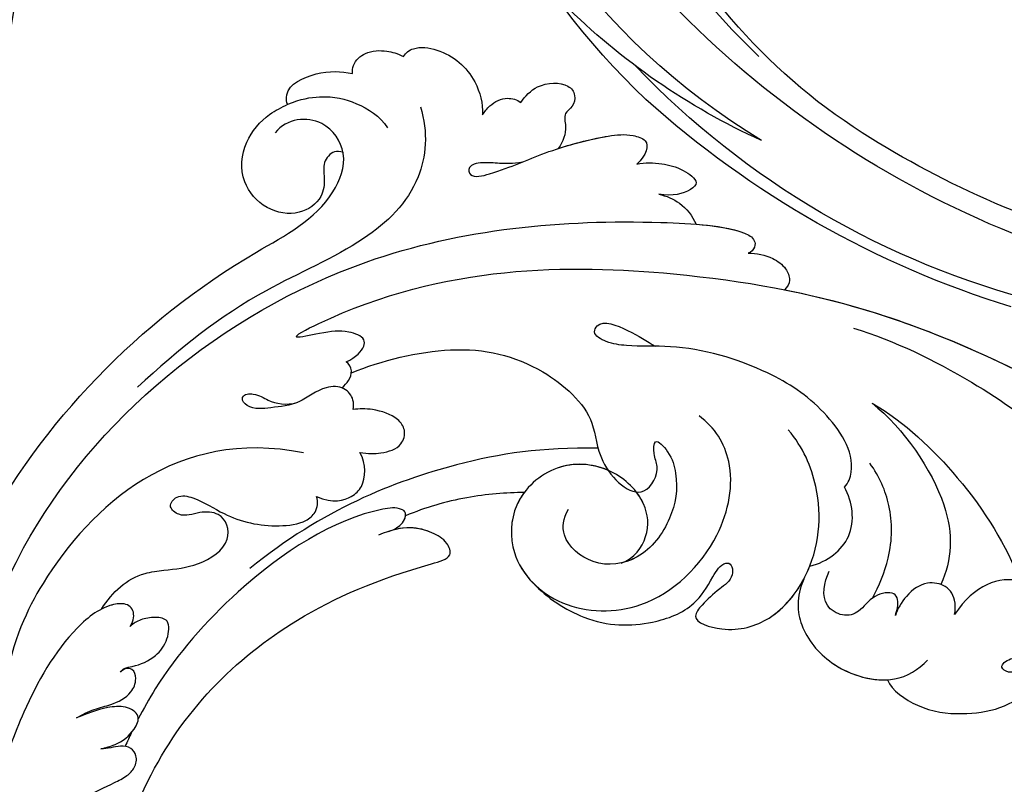
# Model space of a CAD drawing. Units: millimetres. Extents: x 9919 to 17479, y -3894 to -2112.
# Drawn here: x 12738 to 12800, y -2908 to -2860 of the extents above; entities that cross this region are included whole.
import ezdxf

# ---------------------------------------------------------------- set-up
doc = ezdxf.new("R2010")
doc.units = ezdxf.units.MM
doc.linetypes.add('HIDDEN', pattern=[9.525, 6.35, -3.175])
doc.layers.add('A-04.尺寸標註', color=4, linetype='Continuous')
doc.layers.add('H-08.木作(細線)', color=8, linetype='Continuous')
doc.styles.add('新細明體', font='PMingLiU.ttf')
doc.dimstyles.new('6', dxfattribs={"dimtxt": 15, "dimasz": 4.5, "dimexe": 3, "dimexo": 3, "dimgap": 1.8, "dimtad": 2, "dimdec": 0, "dimtxsty": '新細明體', "dimblk": 'ARCHTICK', "dimcen": 5, "dimclrd": 8, "dimclre": 8, "dimclrt": 4, "dimadec": 0, "dimazin": 0, "dimtfac": 1, "dimtdec": 0, "dimtix": 1, "dimtmove": 2, "dimatfit": 3, "dimldrblk": 'OPEN90', "dimfxl": 1.25, "dimlwd": 9, "dimlwe": 9, "dimarcsym": 0})

# ---------------------------------------------------------------- blocks, each defined once
blk = doc.blocks.new('GPR-1891-140')
at = {"layer": 'H-08.木作(細線)'}
for radius in [708, 697.086, 684.424, 638.749, 627]:
    blk.add_arc((0, 0), radius, 90, 180, dxfattribs=at)
blk = doc.blocks.new('SE-21042L-d')
at = {"layer": 'H-08.木作(細線)'}
for points, knots in [([(-19.191, -56.678), (-19.547, -56.058), (-20.092, -55.619), (-20.869, -55.62), (-21.22, -56.961), (-20.956, -58.133), (-20.177, -60.689), (-25.818, -51.811), (-27.504, -32.074), (-24.438, -18.751), (-18.476, -5.55), (-14.286, 1.06), (-14.558, 6.491), (-16.188, 9.019), (-16.378, 11.382), (-15.178, 13.227), (-13.422, 12.118), (-12.922, 11.077)], [0, 0, 0, 0, 0.0034235, 0.0048291, 0.0077953, 0.0123532, 0.0157328, 0.0203758, 0.0661403, 0.1301782, 0.1505479, 0.1683352, 0.1809263, 0.1863096, 0.1931276, 0.1966787, 0.2026934, 0.2026934, 0.2026934, 0.2026934]), ([(-19.191, -56.678), (-19.547, -56.058), (-20.092, -55.619), (-20.869, -55.62), (-21.22, -56.961), (-20.956, -58.133), (-20.177, -60.689), (-25.818, -51.811), (-27.504, -32.074), (-24.438, -18.751), (-18.476, -5.55), (-14.286, 1.06), (-14.558, 6.491), (-16.188, 9.019), (-16.378, 11.382), (-15.178, 13.227), (-13.422, 12.118), (-12.922, 11.077)], [0, 0, 0, 0, 0.0034235, 0.0048291, 0.0077953, 0.0123532, 0.0157328, 0.0203758, 0.0661403, 0.1301782, 0.1505479, 0.1683352, 0.1809263, 0.1863096, 0.1931276, 0.1966787, 0.2026934, 0.2026934, 0.2026934, 0.2026934]), ([(-26.107, -29.486), (-25.465, -23.674), (-23.407, -16.469), (-18.476, -5.55), (-14.286, 1.06), (-14.558, 6.491), (-16.188, 9.019), (-16.378, 11.382), (-15.178, 13.227), (-13.422, 12.118), (-12.922, 11.077)], [0.0838084, 0.0838084, 0.0838084, 0.0838084, 0.1301782, 0.1505479, 0.1683352, 0.1809263, 0.1863096, 0.1931276, 0.1966787, 0.2026934, 0.2026934, 0.2026934, 0.2026934]), ([(-24.072, -24.942), (-23.483, -22.245), (-21.712, -17.592), (-17.32, -9.971), (-11.676, -5.927), (-10.136, -0.557), (-10.771, 0.882), (-11.074, 1.105)], [0, 0, 0, 0, 0.01955622, 0.03564306, 0.06170847, 0.06840755, 0.07169022, 0.07169022, 0.07169022, 0.07169022]), ([(-24.072, -24.942), (-23.483, -22.245), (-21.712, -17.592), (-17.32, -9.971), (-11.676, -5.927), (-10.136, -0.557), (-10.771, 0.882), (-11.074, 1.105)], [0, 0, 0, 0, 0.01955622, 0.03564306, 0.06170847, 0.06840755, 0.07169022, 0.07169022, 0.07169022, 0.07169022]), ([(-2.145, -20.899), (-1.49, -20.547), (-0.401, -18.665), (-0.251, -15.472), (-1.287, -12.215), (-3.543, -11.409), (-3.707, -12.525), (-3.085, -13.077), (-3.572, -14.002), (-4.388, -13.121), (-4.084, -11.776), (-5.173, -10.49), (-6.64, -10.413), (-7.239, -11.528), (-7.138, -12.289), (-6.956, -12.741)], [0, 0, 0, 0, 0.00570594, 0.01244027, 0.02342177, 0.02665096, 0.02772368, 0.03031972, 0.03155279, 0.03330194, 0.03608991, 0.03962739, 0.04332183, 0.04508745, 0.04855647, 0.04855647, 0.04855647, 0.04855647]), ([(-2.145, -20.899), (-1.49, -20.547), (-0.401, -18.665), (-0.251, -15.472), (-1.287, -12.215), (-3.543, -11.409), (-3.707, -12.525), (-3.085, -13.077), (-3.572, -14.002), (-4.388, -13.121), (-4.084, -11.776), (-5.173, -10.49), (-6.64, -10.413), (-7.239, -11.528), (-7.138, -12.289), (-6.956, -12.741)], [0, 0, 0, 0, 0.00570594, 0.01244027, 0.02342177, 0.02665096, 0.02772368, 0.03031972, 0.03155279, 0.03330194, 0.03608991, 0.03962739, 0.04332183, 0.04508745, 0.04855647, 0.04855647, 0.04855647, 0.04855647]), ([(-2.145, -20.899), (-1.49, -20.547), (-0.401, -18.665), (-0.251, -15.472), (-1.255, -12.315), (-3.197, -11.537), (-3.422, -11.664)], [0, 0, 0, 0, 0.00570594, 0.01244027, 0.02342177, 0.02600493, 0.02600493, 0.02600493, 0.02600493]), ([(-6.956, -12.741), (-7.093, -12.564), (-7.6, -12.228), (-8.726, -11.861), (-9.503, -13.977), (-8.589, -15.938), (-6.622, -17.021)], [0, 0, 0, 0, 0.00168939, 0.00443801, 0.0084411, 0.02153257, 0.02153257, 0.02153257, 0.02153257]), ([(-6.956, -12.741), (-7.093, -12.564), (-7.6, -12.228), (-8.726, -11.861), (-9.503, -13.977), (-8.589, -15.938), (-6.622, -17.021)], [0, 0, 0, 0, 0.00168939, 0.00443801, 0.0084411, 0.02153257, 0.02153257, 0.02153257, 0.02153257]), ([(-19.455, -23.358), (-18.447, -21.213), (-15.002, -16.897), (-11.239, -14.132), (-9.072, -13.093)], [0, 0, 0, 0, 0.01573359, 0.03442749, 0.03442749, 0.03442749, 0.03442749]), ([(-6.622, -17.021), (-6.845, -16.992), (-7.661, -17.03), (-8.444, -17.658), (-8.583, -18.985), (-7.762, -20.111), (-6.619, -20.668), (-6.236, -20.739)], [0, 0, 0, 0, 0.00157828, 0.00491093, 0.00808722, 0.01173167, 0.01446241, 0.01446241, 0.01446241, 0.01446241]), ([(-6.622, -17.021), (-6.845, -16.992), (-7.661, -17.03), (-8.444, -17.658), (-8.583, -18.985), (-7.762, -20.111), (-6.619, -20.668), (-6.236, -20.739)], [0, 0, 0, 0, 0.00157828, 0.00491093, 0.00808722, 0.01173167, 0.01446241, 0.01446241, 0.01446241, 0.01446241]), ([(-19.455, -23.358), (-18.046, -21.226), (-13.552, -17.558), (-10.045, -17.481), (-8.428, -18.045)], [0, 0, 0, 0, 0.01701328, 0.0312757, 0.0312757, 0.0312757, 0.0312757]), ([(-8.023, -26.701), (-6.814, -27.088), (-4.95, -26.827), (-2.416, -24.426), (-1.713, -20.639), (-2.945, -19.008), (-3.605, -18.475)], [0, 0, 0, 0, 0.00639707, 0.01347953, 0.02282421, 0.02901038, 0.02901038, 0.02901038, 0.02901038]), ([(-8.023, -26.701), (-6.814, -27.088), (-4.95, -26.827), (-2.416, -24.426), (-1.713, -20.639), (-2.945, -19.008), (-3.605, -18.475)], [0, 0, 0, 0, 0.00639707, 0.01347953, 0.02282421, 0.02901038, 0.02901038, 0.02901038, 0.02901038]), ([(-6.236, -20.739), (-6.393, -20.723), (-6.896, -20.565), (-7.864, -20.788), (-7.352, -22.421), (-6.236, -22.917), (-5.808, -24.02), (-6.575, -25.573), (-7.924, -25.397), (-8.658, -25.152)], [0, 0, 0, 0, 0.00123992, 0.00358785, 0.0062609, 0.00963928, 0.01243597, 0.01506906, 0.01991643, 0.01991643, 0.01991643, 0.01991643]), ([(-6.236, -20.739), (-6.393, -20.723), (-6.896, -20.565), (-7.864, -20.788), (-7.352, -22.421), (-6.236, -22.917), (-5.808, -24.02), (-6.575, -25.573), (-7.924, -25.397), (-8.658, -25.152)], [0, 0, 0, 0, 0.00123992, 0.00358785, 0.0062609, 0.00963928, 0.01243597, 0.01506906, 0.01991643, 0.01991643, 0.01991643, 0.01991643]), ([(-8.023, -26.701), (-6.814, -27.088), (-4.95, -26.827), (-2.537, -24.541), (-1.979, -22.035), (-2.145, -20.899)], [0, 0, 0, 0, 0.00639707, 0.01347953, 0.0217345, 0.0217345, 0.0217345, 0.0217345]), ([(-7.197, -22.281), (-7.975, -21.915), (-10.173, -21.262), (-13.006, -21.505), (-14.886, -22.484), (-15.662, -23.175)], [0, 0, 0, 0, 0.00607612, 0.01428365, 0.02138773, 0.02138773, 0.02138773, 0.02138773]), ([(-14.028, -24.641), (-14.314, -24.404), (-16.042, -23.97), (-18.986, -26.337), (-21.214, -30.472), (-22.173, -35.382), (-21.686, -38.639), (-21.791, -40.321), (-22.241, -41.351), (-23.301, -40.935), (-22.731, -39.005), (-22.123, -37.827), (-21.855, -37.324)], [0, 0, 0, 0, 0.00243848, 0.01227648, 0.02263225, 0.03745397, 0.04441318, 0.04766587, 0.05034536, 0.05164675, 0.05656097, 0.06144246, 0.06144246, 0.06144246, 0.06144246]), ([(-14.028, -24.641), (-14.314, -24.404), (-16.042, -23.97), (-18.986, -26.337), (-21.214, -30.472), (-22.173, -35.382), (-21.686, -38.639), (-21.791, -40.321), (-22.241, -41.351), (-23.301, -40.935), (-22.731, -39.005), (-22.123, -37.827), (-21.855, -37.324)], [0, 0, 0, 0, 0.00243848, 0.01227648, 0.02263225, 0.03745397, 0.04441318, 0.04766587, 0.05034536, 0.05164675, 0.05656097, 0.06144246, 0.06144246, 0.06144246, 0.06144246]), ([(-8.871, -26.392), (-9.234, -25.283), (-10.931, -23.519), (-13.115, -24.051), (-14.028, -24.641)], [0, 0, 0, 0, 0.00687115, 0.01450586, 0.01450586, 0.01450586, 0.01450586]), ([(-8.871, -26.392), (-9.234, -25.283), (-10.931, -23.519), (-13.115, -24.051), (-14.028, -24.641)], [0, 0, 0, 0, 0.00687115, 0.01450586, 0.01450586, 0.01450586, 0.01450586]), ([(-6.309, -43.714), (-5.463, -42.787), (-3.892, -39.865), (-4.177, -36.354), (-5.486, -33.536), (-7.278, -32.599), (-8.522, -32.035), (-8.686, -31.316), (-7.697, -31.038), (-6.862, -32.091), (-6.01, -32.862), (-4.791, -33.702), (-4.151, -31.109), (-5.253, -28.282), (-8.991, -25.85), (-13.396, -25.905), (-16.299, -27.444), (-17.315, -28.487)], [0, 0, 0, 0, 0.00782337, 0.0180267, 0.02511687, 0.02973991, 0.0322765, 0.03246231, 0.03459125, 0.03730093, 0.04089823, 0.04312533, 0.04766613, 0.05424389, 0.0621815, 0.07672893, 0.08643562, 0.08643562, 0.08643562, 0.08643562]), ([(-6.309, -43.714), (-5.463, -42.787), (-3.892, -39.865), (-4.177, -36.354), (-5.486, -33.536), (-7.278, -32.599), (-8.522, -32.035), (-8.686, -31.316), (-7.697, -31.038), (-6.862, -32.091), (-6.01, -32.862), (-4.791, -33.702), (-4.151, -31.109), (-5.253, -28.282), (-7.349, -26.918), (-8.634, -26.464), (-8.871, -26.392)], [0, 0, 0, 0, 0.00782337, 0.0180267, 0.02511687, 0.02973991, 0.0322765, 0.03246231, 0.03459125, 0.03730093, 0.04089823, 0.04312533, 0.04766613, 0.05424389, 0.0621815, 0.06396625, 0.06396625, 0.06396625, 0.06396625]), ([(-6.309, -43.714), (-5.463, -42.787), (-3.892, -39.865), (-4.177, -36.354), (-5.486, -33.536), (-7.278, -32.599), (-8.522, -32.035), (-8.686, -31.316), (-7.697, -31.038), (-6.862, -32.091), (-6.01, -32.862), (-4.791, -33.702), (-4.151, -31.109), (-5.232, -28.335), (-7.029, -27.128), (-8.023, -26.701)], [0, 0, 0, 0, 0.00782337, 0.0180267, 0.02511687, 0.02973991, 0.0322765, 0.03246231, 0.03459125, 0.03730093, 0.04089823, 0.04312533, 0.04766613, 0.05424389, 0.06182604, 0.06182604, 0.06182604, 0.06182604]), ([(-28.218, -31.976), (-28.243, -31.449), (-28.171, -30.521), (-27.559, -29.537), (-26.78, -29.119), (-26.289, -29.298), (-26.107, -29.486)], [0, 0, 0, 0, 0.003816273, 0.00634295, 0.008143251, 0.009758049, 0.009758049, 0.009758049, 0.009758049]), ([(-28.218, -31.976), (-28.243, -31.449), (-28.171, -30.521), (-27.559, -29.537), (-26.78, -29.119), (-26.289, -29.298), (-26.107, -29.486)], [0, 0, 0, 0, 0.003816273, 0.00634295, 0.008143251, 0.009758049, 0.009758049, 0.009758049, 0.009758049]), ([(-28.218, -31.976), (-28.243, -31.449), (-28.171, -30.521), (-27.559, -29.537), (-26.78, -29.119), (-26.289, -29.298), (-26.107, -29.486)], [0, 0, 0, 0, 0.003816273, 0.00634295, 0.008143251, 0.009758049, 0.009758049, 0.009758049, 0.009758049]), ([(9.341, -77.85), (4.668, -78.96), (-9.726, -76.809), (-26.586, -59.642), (-29.691, -41.636), (-29.83, -33.118), (-29.234, -31.709), (-28.719, -31.519), (-28.288, -31.761), (-28.218, -31.976)], [0, 0, 0, 0, 0.0384109, 0.1027013, 0.1456505, 0.1599473, 0.1630863, 0.1642761, 0.1651786, 0.1651786, 0.1651786, 0.1651786]), ([(9.341, -77.85), (4.668, -78.96), (-9.726, -76.809), (-26.586, -59.642), (-29.691, -41.636), (-29.83, -33.118), (-29.234, -31.709), (-28.719, -31.519), (-28.288, -31.761), (-28.218, -31.976)], [0, 0, 0, 0, 0.0384109, 0.1027013, 0.1456505, 0.1599473, 0.1630863, 0.1642761, 0.1651786, 0.1651786, 0.1651786, 0.1651786]), ([(-29.752, -35.407), (-29.759, -34.194), (-29.661, -32.719), (-29.234, -31.709), (-28.719, -31.519), (-28.288, -31.761), (-28.218, -31.976)], [0.15092518, 0.15092518, 0.15092518, 0.15092518, 0.15994731, 0.16308629, 0.16427609, 0.16517864, 0.16517864, 0.16517864, 0.16517864]), ([(-8.043, -38.279), (-8.403, -37.483), (-9.896, -36.584), (-12.191, -37.03), (-14.156, -39.443), (-14.146, -42.985), (-11.375, -45.561), (-7.44, -45.344), (-4.61, -41.892), (-4.98, -36.049), (-9.796, -31.961), (-14.912, -31.504), (-17.076, -33.121), (-17.712, -34.179)], [0, 0, 0, 0, 0.00503896, 0.01029087, 0.01726821, 0.02548429, 0.03360405, 0.04077196, 0.05141204, 0.06271515, 0.07721315, 0.08870713, 0.09781375, 0.09781375, 0.09781375, 0.09781375]), ([(-31.427, -37.918), (-31.384, -37.427), (-31.011, -36.397), (-30.274, -35.672), (-29.752, -35.407)], [0, 0, 0, 0, 0.003317528, 0.007414716, 0.007414716, 0.007414716, 0.007414716]), ([(-31.427, -37.918), (-31.384, -37.427), (-31.011, -36.397), (-30.274, -35.672), (-29.752, -35.407)], [0, 0, 0, 0, 0.003317528, 0.007414716, 0.007414716, 0.007414716, 0.007414716]), ([(-31.427, -37.918), (-31.384, -37.427), (-31.011, -36.397), (-30.274, -35.672), (-29.752, -35.407)], [0, 0, 0, 0, 0.003317528, 0.007414716, 0.007414716, 0.007414716, 0.007414716]), ([(-18.537, -56.287), (-19.476, -54.459), (-21.056, -49.823), (-20.338, -44.735), (-17.379, -40.689), (-14.157, -40.378), (-11.614, -37.331), (-14.139, -36.28), (-14.952, -36.849), (-16.217, -36.911), (-15.206, -35.744), (-13.396, -35.06), (-10.956, -35.276), (-8.252, -36.974), (-7.537, -39.908), (-9.109, -42.217), (-10.527, -42.187), (-11.134, -41.882)], [0, 0, 0, 0, 0.01406613, 0.02884642, 0.03979089, 0.04590122, 0.05359002, 0.05802986, 0.06013798, 0.06192081, 0.0641697, 0.06706938, 0.07372083, 0.0813247, 0.08805771, 0.09373247, 0.09736894, 0.09736894, 0.09736894, 0.09736894]), ([(-18.537, -56.287), (-19.476, -54.459), (-21.056, -49.823), (-20.338, -44.735), (-17.379, -40.689), (-14.157, -40.378), (-11.614, -37.331), (-14.139, -36.28), (-14.952, -36.849), (-16.217, -36.911), (-15.206, -35.744), (-13.396, -35.06), (-10.956, -35.276), (-8.789, -36.637), (-8.151, -37.934), (-8.043, -38.279)], [0, 0, 0, 0, 0.01406613, 0.02884642, 0.03979089, 0.04590122, 0.05359002, 0.05802986, 0.06013798, 0.06192081, 0.0641697, 0.06706938, 0.07372083, 0.0813247, 0.08389097, 0.08389097, 0.08389097, 0.08389097]), ([(-33.206, -39.456), (-33.362, -38.95), (-33.411, -37.961), (-33.218, -36.626), (-32.438, -35.367), (-31.635, -36.164), (-31.387, -37.005), (-31.427, -37.918)], [0, 0, 0, 0, 0.00374593, 0.00687469, 0.00947245, 0.01120619, 0.01562779, 0.01562779, 0.01562779, 0.01562779]), ([(-33.206, -39.456), (-33.362, -38.95), (-33.411, -37.961), (-33.218, -36.626), (-32.438, -35.367), (-31.635, -36.164), (-31.387, -37.005), (-31.427, -37.918)], [0, 0, 0, 0, 0.00374593, 0.00687469, 0.00947245, 0.01120619, 0.01562779, 0.01562779, 0.01562779, 0.01562779]), ([(-33.206, -39.456), (-33.362, -38.95), (-33.411, -37.961), (-33.218, -36.626), (-32.438, -35.367), (-31.635, -36.164), (-31.387, -37.005), (-31.427, -37.918)], [0, 0, 0, 0, 0.00374593, 0.00687469, 0.00947245, 0.01120619, 0.01562779, 0.01562779, 0.01562779, 0.01562779]), ([(-8.043, -38.279), (-8.403, -37.483), (-9.896, -36.584), (-11.551, -36.905), (-12.371, -37.511), (-12.591, -37.715)], [0, 0, 0, 0, 0.00503896, 0.01029087, 0.01245066, 0.01245066, 0.01245066, 0.01245066]), ([(-32.719, -46.67), (-32.531, -47.293), (-32.511, -48.068), (-32.49, -49.025), (-32.389, -49.644), (-32.05, -50.086), (-31.364, -49.842), (-32.185, -47.542), (-33.422, -45.543), (-34.727, -42.041), (-35.089, -40.126), (-34.749, -38.675), (-33.842, -38.904), (-33.206, -39.456)], [0.00463804, 0.00463804, 0.00463804, 0.00463804, 0.00742879, 0.01002662, 0.01140191, 0.01231711, 0.0137416, 0.01678188, 0.02641494, 0.03622208, 0.04033862, 0.04256359, 0.04656004, 0.04656004, 0.04656004, 0.04656004]), ([(-32.719, -46.67), (-32.531, -47.293), (-32.511, -48.068), (-32.49, -49.025), (-32.389, -49.644), (-32.05, -50.086), (-31.364, -49.842), (-32.185, -47.542), (-33.422, -45.543), (-34.727, -42.041), (-35.089, -40.126), (-34.749, -38.675), (-33.842, -38.904), (-33.206, -39.456)], [0.00463804, 0.00463804, 0.00463804, 0.00463804, 0.00742879, 0.01002662, 0.01140191, 0.01231711, 0.0137416, 0.01678188, 0.02641494, 0.03622208, 0.04033862, 0.04256359, 0.04656004, 0.04656004, 0.04656004, 0.04656004]), ([(-33.764, -44.481), (-34.181, -43.489), (-34.775, -41.789), (-35.089, -40.126), (-34.749, -38.675), (-33.842, -38.904), (-33.206, -39.456)], [0.02853941, 0.02853941, 0.02853941, 0.02853941, 0.03622208, 0.04033862, 0.04256359, 0.04656004, 0.04656004, 0.04656004, 0.04656004]), ([(-13.796, -39.595), (-14.151, -40.645), (-14.091, -43.036), (-11.375, -45.561), (-8.231, -45.387), (-6.806, -44.3), (-6.309, -43.714)], [0.01773696, 0.01773696, 0.01773696, 0.01773696, 0.02548429, 0.03360405, 0.04077196, 0.04619778, 0.04619778, 0.04619778, 0.04619778]), ([(-15.132, -40.354), (-14.878, -43.948), (-13.479, -49.909), (-9.798, -57.359), (-5.684, -61.614)], [0, 0, 0, 0, 0.02472373, 0.05939716, 0.05939716, 0.05939716, 0.05939716]), ([(-36.453, -47.087), (-36.878, -46.846), (-37.798, -46.133), (-38.012, -44.356), (-37.302, -43.667), (-36.418, -43.747), (-36.025, -44.384), (-35.009, -44.018), (-34.243, -44.195), (-33.764, -44.481)], [0, 0, 0, 0, 0.0033004, 0.00776797, 0.00983785, 0.01148722, 0.0131552, 0.01514806, 0.01838253, 0.01838253, 0.01838253, 0.01838253]), ([(-36.453, -47.087), (-36.878, -46.846), (-37.798, -46.133), (-38.012, -44.356), (-37.302, -43.667), (-36.418, -43.747), (-36.025, -44.384), (-35.009, -44.018), (-34.243, -44.195), (-33.764, -44.481)], [0, 0, 0, 0, 0.0033004, 0.00776797, 0.00983785, 0.01148722, 0.0131552, 0.01514806, 0.01838253, 0.01838253, 0.01838253, 0.01838253]), ([(-36.453, -47.087), (-36.878, -46.846), (-37.798, -46.133), (-38.012, -44.356), (-37.302, -43.667), (-36.418, -43.747), (-36.025, -44.384), (-35.009, -44.018), (-34.243, -44.195), (-33.764, -44.481)], [0, 0, 0, 0, 0.0033004, 0.00776797, 0.00983785, 0.01148722, 0.0131552, 0.01514806, 0.01838253, 0.01838253, 0.01838253, 0.01838253]), ([(-11.952, -44.756), (-11.688, -44.921), (-10.467, -45.511), (-8.231, -45.387), (-6.806, -44.3), (-6.309, -43.714)], [0.03146726, 0.03146726, 0.03146726, 0.03146726, 0.03360405, 0.04077196, 0.04619778, 0.04619778, 0.04619778, 0.04619778]), ([(-11.952, -44.756), (-11.845, -45.883), (-11.415, -48.47), (-10.478, -50.888), (-9.841, -52.102)], [0, 0, 0, 0, 0.00895554, 0.01850221, 0.01850221, 0.01850221, 0.01850221]), ([(-11.952, -44.756), (-11.845, -45.883), (-11.415, -48.47), (-10.478, -50.888), (-9.841, -52.102)], [0, 0, 0, 0, 0.00895554, 0.01850221, 0.01850221, 0.01850221, 0.01850221]), ([(-11.952, -44.756), (-11.845, -45.883), (-11.415, -48.47), (-10.478, -50.888), (-9.841, -52.102)], [0, 0, 0, 0, 0.00895554, 0.01850221, 0.01850221, 0.01850221, 0.01850221]), ([(-35.47, -49.431), (-35.684, -49.315), (-36.242, -48.952), (-36.764, -48.073), (-36.608, -47.356), (-36.453, -47.087)], [0.00154839, 0.00154839, 0.00154839, 0.00154839, 0.003224711, 0.006122838, 0.00824363, 0.00824363, 0.00824363, 0.00824363]), ([(-35.47, -49.431), (-35.684, -49.315), (-36.242, -48.952), (-36.764, -48.073), (-36.608, -47.356), (-36.453, -47.087)], [0.00154839, 0.00154839, 0.00154839, 0.00154839, 0.003224711, 0.006122838, 0.00824363, 0.00824363, 0.00824363, 0.00824363]), ([(-35.47, -49.431), (-35.684, -49.315), (-36.242, -48.952), (-36.764, -48.073), (-36.608, -47.356), (-36.453, -47.087)], [0.00154839, 0.00154839, 0.00154839, 0.00154839, 0.003224711, 0.006122838, 0.00824363, 0.00824363, 0.00824363, 0.00824363]), ([(32.173, -61.45), (29.894, -65.133), (22.647, -69.562), (7.912, -68.608), (-2.113, -60.299), (-5.89, -53.177), (-7.476, -48.841), (-8.527, -49.394), (-9.131, -50.681), (-9.306, -52.17), (-8.477, -53.698)], [0, 0, 0, 0, 0.0142805, 0.0554038, 0.0903989, 0.1114179, 0.1144758, 0.1167821, 0.1202042, 0.1273783, 0.1273783, 0.1273783, 0.1273783]), ([(32.173, -61.45), (29.894, -65.133), (22.647, -69.562), (7.912, -68.608), (-2.113, -60.299), (-5.89, -53.177), (-7.476, -48.841), (-8.527, -49.394), (-9.131, -50.681), (-9.306, -52.17), (-8.477, -53.698)], [0, 0, 0, 0, 0.0142805, 0.0554038, 0.0903989, 0.1114179, 0.1144758, 0.1167821, 0.1202042, 0.1273783, 0.1273783, 0.1273783, 0.1273783]), ([(31.365, -62.677), (29.442, -65.404), (22.366, -69.544), (7.912, -68.608), (-2.113, -60.299), (-5.89, -53.177), (-7.476, -48.841), (-8.527, -49.394), (-9.08, -50.572), (-9.266, -51.866), (-8.794, -53.032)], [0.0017238, 0.0017238, 0.0017238, 0.0017238, 0.0142805, 0.0554038, 0.0903989, 0.1114179, 0.1144758, 0.1167821, 0.1202042, 0.1262815, 0.1262815, 0.1262815, 0.1262815]), ([(-38.699, -54.712), (-38.962, -54.616), (-39.447, -54.025), (-39.356, -51.981), (-37.945, -50.068), (-36.188, -49.467), (-35.47, -49.431)], [0, 0, 0, 0, 0.00207174, 0.00556978, 0.01313616, 0.01824031, 0.01824031, 0.01824031, 0.01824031]), ([(-38.699, -54.712), (-38.962, -54.616), (-39.447, -54.025), (-39.356, -51.981), (-37.945, -50.068), (-36.188, -49.467), (-35.47, -49.431)], [0, 0, 0, 0, 0.00207174, 0.00556978, 0.01313616, 0.01824031, 0.01824031, 0.01824031, 0.01824031]), ([(-38.699, -54.712), (-38.962, -54.616), (-39.447, -54.025), (-39.356, -51.981), (-37.945, -50.068), (-36.188, -49.467), (-35.47, -49.431)], [0, 0, 0, 0, 0.00207174, 0.00556978, 0.01313616, 0.01824031, 0.01824031, 0.01824031, 0.01824031]), ([(-8.773, -53.082), (-8.935, -52.678), (-9.379, -52.128), (-10.089, -52.021), (-10.351, -52.702), (-9.56, -56.24), (-5.138, -61.893), (0.666, -66.161), (3.71, -67.544), (4.381, -67.82)], [0, 0, 0, 0, 0.00185744, 0.00397693, 0.00450432, 0.00784058, 0.0331077, 0.05166246, 0.05681904, 0.05681904, 0.05681904, 0.05681904]), ([(-8.773, -53.082), (-8.935, -52.678), (-9.379, -52.128), (-10.089, -52.021), (-10.351, -52.702), (-9.56, -56.24), (-5.138, -61.893), (0.666, -66.161), (3.71, -67.544), (4.381, -67.82)], [0, 0, 0, 0, 0.00185744, 0.00397693, 0.00450432, 0.00784058, 0.0331077, 0.05166246, 0.05681904, 0.05681904, 0.05681904, 0.05681904]), ([(-8.773, -53.082), (-8.935, -52.678), (-9.266, -52.268), (-9.7, -52.111), (-9.841, -52.102)], [0, 0, 0, 0, 0.001857442, 0.002967869, 0.002967869, 0.002967869, 0.002967869]), ([(-35.643, -53.388), (-34.042, -52.733), (-30.526, -52.791), (-26.509, -56.286), (-22.978, -63.197), (-19.137, -67.252), (-16.467, -69.664)], [0, 0, 0, 0, 0.01006218, 0.02326284, 0.03970599, 0.0631021, 0.0631021, 0.0631021, 0.0631021]), ([(-13.572, -55.319), (-13.533, -54.794), (-13.629, -53.829), (-14.104, -52.726), (-15.207, -52.503), (-16.081, -53.213), (-16.407, -54.643), (-16.332, -55.605), (-16.239, -55.973)], [0, 0, 0, 0, 0.00273851, 0.00639322, 0.00882482, 0.01094103, 0.0147086, 0.01755974, 0.01755974, 0.01755974, 0.01755974]), ([(-13.572, -55.319), (-13.533, -54.794), (-13.629, -53.829), (-14.104, -52.726), (-15.207, -52.503), (-16.081, -53.213), (-16.407, -54.643), (-16.332, -55.605), (-16.239, -55.973)], [0, 0, 0, 0, 0.00273851, 0.00639322, 0.00882482, 0.01094103, 0.0147086, 0.01755974, 0.01755974, 0.01755974, 0.01755974]), ([(-37.355, -57.839), (-37.538, -57.879), (-38.11, -57.827), (-38.881, -57.092), (-39.017, -55.885), (-38.876, -55.139), (-38.699, -54.712)], [0, 0, 0, 0, 0.001129139, 0.003727371, 0.007139431, 0.009681059, 0.009681059, 0.009681059, 0.009681059]), ([(-37.355, -57.839), (-37.538, -57.879), (-38.11, -57.827), (-38.881, -57.092), (-39.017, -55.885), (-38.876, -55.139), (-38.699, -54.712)], [0, 0, 0, 0, 0.001129139, 0.003727371, 0.007139431, 0.009681059, 0.009681059, 0.009681059, 0.009681059]), ([(-37.355, -57.839), (-37.538, -57.879), (-38.11, -57.827), (-38.881, -57.092), (-39.017, -55.885), (-38.876, -55.139), (-38.699, -54.712)], [0, 0, 0, 0, 0.001129139, 0.003727371, 0.007139431, 0.009681059, 0.009681059, 0.009681059, 0.009681059]), ([(-35.076, -61.746), (-35.492, -60.961), (-35.903, -59.234), (-35.637, -57.477), (-34.836, -55.88), (-34.147, -55.336)], [0, 0, 0, 0, 0.00362327, 0.00998633, 0.01633466, 0.01633466, 0.01633466, 0.01633466]), ([(-35.076, -61.746), (-35.492, -60.961), (-35.903, -59.234), (-35.637, -57.477), (-34.836, -55.88), (-34.147, -55.336)], [0, 0, 0, 0, 0.00362327, 0.00998633, 0.01633466, 0.01633466, 0.01633466, 0.01633466]), ([(-10.564, -57.805), (-10.222, -56.711), (-10.599, -55.68), (-11.555, -54.799), (-12.881, -54.835), (-13.572, -55.319)], [0, 0, 0, 0, 0.00493028, 0.00786935, 0.01344145, 0.01344145, 0.01344145, 0.01344145]), ([(-10.564, -57.805), (-10.222, -56.711), (-10.599, -55.68), (-11.555, -54.799), (-12.881, -54.835), (-13.572, -55.319)], [0, 0, 0, 0, 0.00493028, 0.00786935, 0.01344145, 0.01344145, 0.01344145, 0.01344145]), ([(-16.239, -55.973), (-16.455, -55.953), (-16.979, -56.008), (-17.653, -56.646), (-17.555, -58.104), (-16.235, -59.352), (-15.946, -61.08), (-15.634, -62.36), (-16.163, -63.054), (-16.651, -62.926), (-16.75, -62.135), (-16.219, -61.22), (-16.116, -60.229), (-16.393, -59.498)], [0, 0, 0, 0, 0.0014112, 0.00372955, 0.00641916, 0.01087456, 0.01523331, 0.01897172, 0.02039688, 0.02043569, 0.02211974, 0.02464169, 0.02889128, 0.02889128, 0.02889128, 0.02889128]), ([(-16.239, -55.973), (-16.455, -55.953), (-16.979, -56.008), (-17.653, -56.646), (-17.555, -58.104), (-16.235, -59.352), (-15.946, -61.08), (-15.634, -62.36), (-16.163, -63.054), (-16.651, -62.926), (-16.75, -62.135), (-16.219, -61.22), (-16.116, -60.229), (-16.393, -59.498)], [0, 0, 0, 0, 0.0014112, 0.00372955, 0.00641916, 0.01087456, 0.01523331, 0.01897172, 0.02039688, 0.02043569, 0.02211974, 0.02464169, 0.02889128, 0.02889128, 0.02889128, 0.02889128]), ([(-17.54, -56.815), (-17.714, -56.634), (-18.041, -56.397), (-18.646, -56.19), (-19.093, -56.469), (-19.191, -56.678)], [0.036524562, 0.036524562, 0.036524562, 0.036524562, 0.03799526, 0.039615461, 0.04111542, 0.04111542, 0.04111542, 0.04111542]), ([(-17.54, -56.815), (-17.714, -56.634), (-18.041, -56.397), (-18.646, -56.19), (-19.093, -56.469), (-19.191, -56.678)], [0.036524562, 0.036524562, 0.036524562, 0.036524562, 0.03799526, 0.039615461, 0.04111542, 0.04111542, 0.04111542, 0.04111542]), ([(-0.91, -80.673), (-2.68, -80.156), (-12.34, -76.611), (-22.168, -68.742), (-28.392, -58.668), (-32.245, -57.551), (-34.627, -59.451), (-34.192, -61.743), (-33.211, -62.387)], [0.2795916, 0.2795916, 0.2795916, 0.2795916, 0.2927878, 0.3531845, 0.3676417, 0.3734653, 0.3786764, 0.3852553, 0.3852553, 0.3852553, 0.3852553]), ([(-0.91, -80.673), (-2.68, -80.156), (-12.34, -76.611), (-22.168, -68.742), (-28.392, -58.668), (-32.245, -57.551), (-34.627, -59.451), (-34.192, -61.743), (-33.211, -62.387)], [0.2795916, 0.2795916, 0.2795916, 0.2795916, 0.2927878, 0.3531845, 0.3676417, 0.3734653, 0.3786764, 0.3852553, 0.3852553, 0.3852553, 0.3852553]), ([(-0.91, -80.673), (-2.68, -80.156), (-12.34, -76.611), (-22.168, -68.742), (-28.392, -58.668), (-31.491, -57.77), (-32.353, -58.007), (-32.385, -58.017)], [0.27959161, 0.27959161, 0.27959161, 0.27959161, 0.29278777, 0.3531845, 0.3676417, 0.37346534, 0.37369044, 0.37369044, 0.37369044, 0.37369044]), ([(-2.324, -70.735), (-3.492, -70.116), (-4.652, -69.06), (-5.197, -66.665), (-5.485, -64.881), (-7.173, -62.717), (-9.076, -63.533), (-9.005, -65.172), (-8.465, -66.12), (-9.111, -67.16), (-9.989, -66.583), (-9.782, -65.101), (-8.649, -63.16), (-8.329, -60.662), (-8.779, -58.498), (-9.556, -57.716), (-10.241, -57.656), (-10.564, -57.805)], [0, 0, 0, 0, 0.00870761, 0.01155069, 0.01671589, 0.02209015, 0.02648784, 0.02919205, 0.03231162, 0.03398217, 0.03578904, 0.03807917, 0.04316195, 0.05161819, 0.0556778, 0.05768768, 0.0600202, 0.0600202, 0.0600202, 0.0600202]), ([(-2.324, -70.735), (-3.492, -70.116), (-4.652, -69.06), (-5.197, -66.665), (-5.485, -64.881), (-7.173, -62.717), (-9.076, -63.533), (-9.005, -65.172), (-8.465, -66.12), (-9.111, -67.16), (-9.989, -66.583), (-9.782, -65.101), (-8.649, -63.16), (-8.329, -60.662), (-8.779, -58.498), (-9.556, -57.716), (-10.241, -57.656), (-10.564, -57.805)], [0, 0, 0, 0, 0.00870761, 0.01155069, 0.01671589, 0.02209015, 0.02648784, 0.02919205, 0.03231162, 0.03398217, 0.03578904, 0.03807917, 0.04316195, 0.05161819, 0.0556778, 0.05768768, 0.0600202, 0.0600202, 0.0600202, 0.0600202]), ([(-35.076, -61.746), (-35.163, -61.836), (-36.203, -62.056), (-37.352, -60.09), (-37.468, -58.547), (-37.355, -57.839)], [0, 0, 0, 0, 0.00191608, 0.00746857, 0.0130225, 0.0130225, 0.0130225, 0.0130225]), ([(-35.076, -61.746), (-35.163, -61.836), (-36.203, -62.056), (-37.352, -60.09), (-37.468, -58.547), (-37.355, -57.839)], [0, 0, 0, 0, 0.00191608, 0.00746857, 0.0130225, 0.0130225, 0.0130225, 0.0130225]), ([(-35.076, -61.746), (-35.163, -61.836), (-36.203, -62.056), (-37.352, -60.09), (-37.468, -58.547), (-37.355, -57.839)], [0, 0, 0, 0, 0.00191608, 0.00746857, 0.0130225, 0.0130225, 0.0130225, 0.0130225]), ([(-32.357, -58.009), (-32.401, -58.208), (-32.394, -58.384), (-32.336, -58.536), (-32.222, -58.833), (-31.584, -59.267), (-30.574, -58.981), (-29.229, -59.04), (-28.068, -60.449), (-28.252, -62.608), (-29.993, -64.406), (-32.444, -64.396), (-34.25, -63.123), (-34.846, -62.116), (-35.076, -61.746)], [-0.00109474, -0.00109474, -0.00109474, -0.00109474, 0, 0, 0, 0.00213082, 0.00441323, 0.00737126, 0.01157826, 0.01649805, 0.02155772, 0.02763348, 0.03299589, 0.03617137, 0.03617137, 0.03617137, 0.03617137]), ([(-32.336, -58.536), (-32.222, -58.833), (-31.584, -59.267), (-30.574, -58.981), (-29.229, -59.04), (-28.068, -60.449), (-28.252, -62.608), (-29.993, -64.406), (-32.444, -64.396), (-34.25, -63.123), (-34.846, -62.116), (-35.076, -61.746)], [0, 0, 0, 0, 0.00213082, 0.00441323, 0.00737126, 0.01157826, 0.01649805, 0.02155772, 0.02763348, 0.03299589, 0.03617137, 0.03617137, 0.03617137, 0.03617137]), ([(-32.336, -58.536), (-32.222, -58.833), (-31.584, -59.267), (-30.574, -58.981), (-29.229, -59.04), (-28.068, -60.449), (-28.252, -62.608), (-29.993, -64.406), (-32.444, -64.396), (-34.25, -63.123), (-34.846, -62.116), (-35.076, -61.746)], [0, 0, 0, 0, 0.00213082, 0.00441323, 0.00737126, 0.01157826, 0.01649805, 0.02155772, 0.02763348, 0.03299589, 0.03617137, 0.03617137, 0.03617137, 0.03617137]), ([(-13.246, -58.873), (-14.158, -66.992), (-6.855, -73.695), (-0.084, -76.064), (3.195, -76.487)], [0, 0, 0, 0, 0.05037487, 0.06797574, 0.06797574, 0.06797574, 0.06797574]), ([(1.542, -69.182), (1.435, -69.139), (1.228, -68.95), (1.039, -68.123), (0.465, -67.074), (-0.666, -66.364), (-2.084, -66.336), (-2.134, -67.328), (-1.921, -68.196), (-1.615, -68.633), (-1.397, -68.825)], [0, 0, 0, 0, 0.00080036, 0.00202202, 0.00576728, 0.00874146, 0.01127763, 0.01340247, 0.01569005, 0.01764149, 0.01764149, 0.01764149, 0.01764149]), ([(1.542, -69.182), (1.435, -69.139), (1.228, -68.95), (1.039, -68.123), (0.465, -67.074), (-0.666, -66.364), (-2.084, -66.336), (-2.134, -67.328), (-1.921, -68.196), (-1.615, -68.633), (-1.397, -68.825)], [0, 0, 0, 0, 0.00080036, 0.00202202, 0.00576728, 0.00874146, 0.01127763, 0.01340247, 0.01569005, 0.01764149, 0.01764149, 0.01764149, 0.01764149]), ([(6.465, -70.008), (6.348, -69.721), (6.114, -68.903), (5.199, -68.006), (4.122, -67.646), (3.59, -68.666), (3.873, -70.19), (4.337, -71.105), (4.652, -71.707)], [0, 0, 0, 0, 0.00203821, 0.00552115, 0.00790982, 0.01043876, 0.01291706, 0.01776121, 0.01776121, 0.01776121, 0.01776121]), ([(6.465, -70.008), (6.348, -69.721), (6.114, -68.903), (5.199, -68.006), (4.122, -67.646), (3.59, -68.666), (3.873, -70.19), (4.337, -71.105), (4.652, -71.707)], [0, 0, 0, 0, 0.00203821, 0.00552115, 0.00790982, 0.01043876, 0.01291706, 0.01776121, 0.01776121, 0.01776121, 0.01776121]), ([(12.414, -73.184), (11.351, -72.599), (9.593, -70.932), (8.752, -69.378), (8.085, -68.251), (7.468, -67.727), (6.742, -67.648), (6.177, -68.134), (6.132, -68.947), (6.44, -69.593), (6.465, -70.008)], [0, 0, 0, 0, 0.00862783, 0.01389817, 0.01606726, 0.01771439, 0.0196017, 0.02098783, 0.02271618, 0.02557311, 0.02557311, 0.02557311, 0.02557311]), ([(12.414, -73.184), (11.351, -72.599), (9.593, -70.932), (8.752, -69.378), (8.085, -68.251), (7.468, -67.727), (6.742, -67.648), (6.177, -68.134), (6.132, -68.947), (6.44, -69.593), (6.465, -70.008)], [0, 0, 0, 0, 0.00862783, 0.01389817, 0.01606726, 0.01771439, 0.0196017, 0.02098783, 0.02271618, 0.02557311, 0.02557311, 0.02557311, 0.02557311]), ([(4.652, -71.707), (4.416, -71.394), (3.961, -70.606), (3.628, -69.525), (2.981, -68.439), (1.968, -68.099), (1.237, -68.357), (1.246, -68.909), (1.45, -69.121), (1.542, -69.182)], [0, 0, 0, 0, 0.00274202, 0.00546734, 0.00912862, 0.01121234, 0.01269888, 0.01368454, 0.01452156, 0.01452156, 0.01452156, 0.01452156]), ([(4.652, -71.707), (4.416, -71.394), (3.961, -70.606), (3.628, -69.525), (2.981, -68.439), (1.968, -68.099), (1.237, -68.357), (1.246, -68.909), (1.45, -69.121), (1.542, -69.182)], [0, 0, 0, 0, 0.00274202, 0.00546734, 0.00912862, 0.01121234, 0.01269888, 0.01368454, 0.01452156, 0.01452156, 0.01452156, 0.01452156]), ([(-1.397, -68.825), (-1.811, -68.631), (-2.306, -68.612), (-2.84, -69.122), (-2.682, -70.55), (-0.32, -73.066), (4.026, -75.006), (7.491, -75.957), (9.017, -76.125)], [0, 0, 0, 0, 0.00220633, 0.00327023, 0.0055692, 0.01258105, 0.02741926, 0.03828994, 0.03828994, 0.03828994, 0.03828994]), ([(-1.397, -68.825), (-1.811, -68.631), (-2.306, -68.612), (-2.84, -69.122), (-2.753, -69.907), (-2.491, -70.469), (-2.324, -70.735)], [0, 0, 0, 0, 0.002206327, 0.003270234, 0.005569199, 0.00790948, 0.00790948, 0.00790948, 0.00790948])]:
    blk.add_open_spline(points, degree=3, knots=knots, dxfattribs=at)
blk.add_open_spline([(5.257, -68.164), (5.562, -68.278), (5.868, -68.388), (6.175, -68.494)], degree=3, dxfattribs=at)
blk.add_open_spline([(5.257, -68.164), (5.562, -68.278), (5.868, -68.388), (6.175, -68.494)], degree=3, dxfattribs=at)
blk = doc.blocks.new('SE-21042R-d')
at = {"layer": 'H-08.木作(細線)', "color": 8, "xscale": -1, "rotation": 274.926180431274}
blk.add_blockref('SE-21042L-d', (969.6, 1047.333), dxfattribs=at)
blk = doc.blocks.new('SE-21128L')
at = {"layer": 'H-08.木作(細線)', "lineweight": -3}
for centre, radius, start, end in [((637.385, 1045.041), 48.868, 43.65621, 80.01971), ((637.62, 1048.721), 44.04, 31.09803, 78.23043), ((624.677, 1027.538), 63.259, 44.18833, 78.56339), ((623.447, 1032.332), 62.265, 18.24088, 65.13921), ((636.478, 1053.86), 42.656, 24.3793, 44.87687), ((643.821, 1045.403), 36.746, 32.4158, 66.64888), ((633.761, 1040.768), 53.41, 14.21098, 46.32213), ((626.894, 1037.521), 61.675, 17.13109, 41.98226), ((625.523, 1033.594), 58.524, 13.98932, 32.5724)]:
    blk.add_arc(centre, radius, start, end, dxfattribs=at)
blk = doc.blocks.new('_ArchTick')
at = {"color": 0, "linetype": 'ByBlock', "const_width": 0.15}
blk.add_lwpolyline([(-0.5, -0.5), (0.5, 0.5)], dxfattribs=at)
blk = doc.blocks.new('*D65')
at = {"layer": 'A-04.尺寸標註', "color": 8, "linetype": 'HIDDEN', "lineweight": 9, "ltscale": 0.6, "transparency": 16777216}
for p, q in [((13321.037, -2256.013), (12567.706, -2256.013)), ((13328.935, -3672.013), (12567.706, -3672.013))]:
    blk.add_line(p, q, dxfattribs=at)
at = {"layer": 'A-04.尺寸標註', "color": 8, "lineweight": 9, "ltscale": 0.6, "transparency": 16777216}
blk.add_line((12570.706, -3672.013), (12570.706, -2256.013), dxfattribs=at)
at = {"layer": 'DEFPOINTS', "color": 0, "ltscale": 0.6, "transparency": 16777216}
for p in [(12570.706, -2256.013), (13324.037, -2256.013), (13331.935, -3672.013)]:
    blk.add_point(p, dxfattribs=at)
at = {"layer": 'A-04.尺寸標註', "color": 8, "lineweight": 9, "ltscale": 0.6, "transparency": 16777216, "xscale": 4.5, "yscale": 4.5, "zscale": 4.5}
for p, rotation in [((12570.706, -2256.013), 90), ((12570.706, -3672.013), 270)]:
    blk.add_blockref('_ArchTick', p, dxfattribs=dict(at, rotation=rotation))
at = {"layer": 'A-04.尺寸標註', "color": 4, "ltscale": 0.6, "transparency": 16777216, "insert": (12560.458, -2964.013), "char_height": 15, "attachment_point": 5, "rotation": 90, "style": '新細明體'}
blk.add_mtext('1416', dxfattribs=at)
blk = doc.blocks.new('_Open90')
at = {"color": 0, "linetype": 'ByBlock', "lineweight": -2}
for p, q in [((-0.5, 0.5), (0, 0)), ((0, 0), (-1, 0)), ((0, 0), (-0.5, -0.5))]:
    blk.add_line(p, q, dxfattribs=at)

msp = doc.modelspace()

# ---------------------------------------------------------------- block references
at = {"layer": 'H-08.木作(細線)', "color": 8}
msp.add_blockref('GPR-1891-140', (13356.004, -2964.013), dxfattribs=at)
at = {"layer": 'H-08.木作(細線)', "color": 8, "xscale": -1}
for name, p, rotation in [('SE-21128L', (13856.375, -2192.322), 90), ('SE-21042R-d', (11843.895, -1858.285), 180)]:
    msp.add_blockref(name, p, dxfattribs=dict(at, rotation=rotation))

# ---------------------------------------------------------------- dimensions: what is measured, and where the dimension line sits
at = {"layer": 'A-04.尺寸標註', "color": 8, "ltscale": 0.6}
dim = msp.add_linear_dim(base=(12570.706, -2256.013), p1=(13331.935, -3672.013), p2=(13324.037, -2256.013), angle=90, dimstyle='6', dxfattribs=at)
dim.commit()
dim.dimension.update_dxf_attribs({"geometry": '*D65', "text_midpoint": (12560.458, -2964.013)})

doc.saveas('drawing.dxf')
